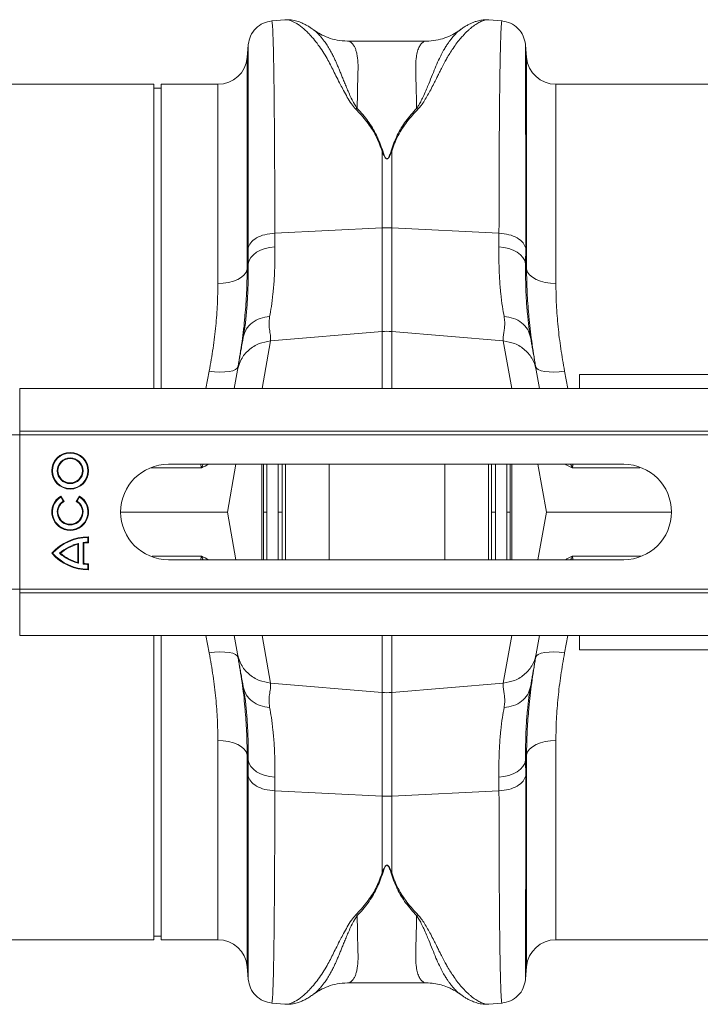
# Model space of a CAD drawing. Units: millimetres. Extents: x -4025 to -302, y 522 to 2987.
# Drawn here: x -2196 to -2011, y 2708 to 2976 of the extents above; entities that cross this region are included whole.
import ezdxf

# ---------------------------------------------------------------- set-up
doc = ezdxf.new("R2010")
doc.units = ezdxf.units.MM
doc.layers.add('ACO_DRAINAGE', color=7, linetype='Continuous')

# ---------------------------------------------------------------- blocks, each defined once
blk = doc.blocks.new('ACO - 32800 - PLAN')
at = {"layer": 'ACO_DRAINAGE', "linetype": 'Continuous', "lineweight": 0}
for p, q in [((80.99, 250.57), (77.39, 250.26)), ((136.43, 250.55), (136.48, 250.54)), ((140.1, 250.26), (136.48, 250.57)), ((119.48, 244.77), (98, 244.77)), ((71, 243.77), (70.7, 240.3)), ((146.79, 240.3), (146.48, 243.77)), ((70.7, 240.3), (70.7, 182.63)), ((146.79, 182.63), (146.79, 240.3)), ((45.24, 233), (-45.24, 233)), ((45.24, 150.1), (45.24, 233)), ((47.24, 232), (45.24, 232)), ((62.73, 233), (47.24, 233)), ((47.24, 150.1), (47.24, 233)), ((62.73, 178.73), (62.73, 233)), ((245.24, 233), (154.76, 233)), ((154.76, 233), (154.76, 178.73)), ((107.44, 214.82), (107.61, 214.85)), ((107.44, 214.82), (107.44, 193.9)), ((109.88, 214.85), (110.05, 214.82)), ((110.05, 193.9), (110.05, 214.82)), ((78.21, 192.45), (107.44, 193.9)), ((107.44, 193.9), (107.44, 165.67)), ((110.05, 165.67), (110.05, 193.9)), ((139.27, 192.45), (110.05, 193.9)), ((78.24, 188.71), (78.21, 192.45)), ((139.27, 192.45), (139.25, 188.71)), ((70.94, 188.33), (70.96, 184.14)), ((73.27, 187.24), (74.34, 187.8)), ((74.34, 187.8), (75.55, 188.24)), ((75.55, 188.24), (76.86, 188.55)), ((76.86, 188.55), (78.24, 188.71)), ((139.25, 188.71), (140.62, 188.55)), ((140.62, 188.55), (141.93, 188.24)), ((141.93, 188.24), (143.14, 187.8)), ((143.14, 187.8), (144.21, 187.24)), ((146.52, 184.14), (146.55, 188.33)), ((71.2, 185), (71.68, 185.81)), ((71.68, 185.81), (72.38, 186.57)), ((72.38, 186.57), (73.27, 187.24)), ((144.21, 187.24), (145.11, 186.57)), ((145.11, 186.57), (145.8, 185.81)), ((145.8, 185.81), (146.28, 185)), ((70.7, 182.63), (70.43, 181.85)), ((70.96, 184.14), (70.7, 182.63)), ((70.96, 184.14), (71.2, 185)), ((146.28, 185), (146.52, 184.14)), ((146.79, 182.63), (146.52, 184.14)), ((146.79, 182.63), (147.05, 181.85)), ((68.13, 179.85), (66.95, 179.37)), ((69.13, 180.44), (68.13, 179.85)), ((69.9, 181.11), (69.13, 180.44)), ((70.43, 181.85), (69.9, 181.11)), ((147.05, 181.85), (147.58, 181.11)), ((147.58, 181.11), (148.36, 180.44)), ((148.36, 180.44), (149.35, 179.85)), ((149.35, 179.85), (150.53, 179.37)), ((64.2, 178.8), (62.73, 178.73)), ((65.63, 179.02), (64.2, 178.8)), ((66.95, 179.37), (65.63, 179.02)), ((150.53, 179.37), (151.86, 179.02)), ((151.86, 179.02), (153.28, 178.8)), ((153.28, 178.8), (154.76, 178.73)), ((69.68, 164.41), (69.64, 164.11)), ((77.04, 163.09), (107.44, 165.67)), ((107.44, 165.67), (107.44, 150.1)), ((140.45, 163.09), (110.05, 165.67)), ((110.05, 150.1), (110.05, 165.67)), ((147.85, 164.11), (147.79, 164.47)), ((74.74, 150.1), (77.04, 163.09)), ((140.45, 163.09), (142.74, 150.1)), ((68.01, 155.69), (67.51, 155.3)), ((68.23, 156.15), (68.01, 155.69)), ((149.48, 155.69), (149.25, 156.15)), ((149.98, 155.3), (149.48, 155.69)), ((60.36, 154.9), (59.45, 150.1)), ((61.84, 154.71), (60.36, 154.9)), ((63.27, 154.63), (61.84, 154.71)), ((64.6, 154.65), (63.27, 154.63)), ((65.77, 154.77), (64.6, 154.65)), ((66.76, 154.99), (65.77, 154.77)), ((67.51, 155.3), (66.76, 154.99)), ((68.06, 155.16), (67.17, 150.1)), ((150.32, 150.1), (149.43, 155.16)), ((150.73, 154.99), (149.98, 155.3)), ((151.71, 154.77), (150.73, 154.99)), ((152.89, 154.65), (151.71, 154.77)), ((154.22, 154.63), (152.89, 154.65)), ((155.65, 154.71), (154.22, 154.63)), ((157.13, 154.9), (155.65, 154.71)), ((158.04, 150.1), (157.13, 154.9)), ((161.24, 154), (161.24, 150.1)), ((261.24, 154), (161.24, 154)), ((8.74, 150.1), (1013.32, 150.1)), ((8.74, 138.5), (8.74, 150.1)), ((-995.8, 137.5), (8.78, 137.5)), ((8.74, 138.5), (1013.32, 138.5)), ((8.78, 137.5), (8.74, 138.5)), ((8.78, 137.5), (1013.36, 137.5)), ((8.78, 95.5), (8.78, 137.5)), ((173.24, 129.5), (49.24, 129.5)), ((67.6, 129.5), (65.3, 116.5)), ((74.68, 103.5), (74.68, 129.5)), ((81.12, 129.5), (81.12, 103.5)), ((93, 103.5), (93, 129.5)), ((124.49, 129.5), (124.49, 103.5)), ((136.37, 103.5), (136.37, 129.5)), ((142.8, 129.5), (142.8, 103.5)), ((149.89, 129.5), (152.18, 116.5)), ((19.93, 120.59), (19.99, 120.83)), ((20.83, 119.39), (19.99, 120.83)), ((24.99, 120.83), (24.16, 119.39)), ((25.06, 120.59), (24.99, 120.83)), ((20.59, 119.45), (19.93, 120.59)), ((20.59, 119.45), (20.83, 119.39)), ((24.4, 119.45), (24.16, 119.39)), ((25.06, 120.59), (24.4, 119.45)), ((36.24, 116.5), (65.3, 116.5)), ((67.6, 103.5), (65.3, 116.5)), ((149.89, 103.5), (152.18, 116.5)), ((152.18, 116.5), (186.24, 116.5)), ((24.75, 107.95), (24.58, 107.73)), ((24.58, 102.77), (24.58, 107.73)), ((24.75, 102.55), (24.75, 107.95)), ((26.07, 102.31), (26.07, 108.19)), ((26.07, 108.19), (26.24, 108.03)), ((26.24, 102.47), (26.24, 108.03)), ((27.32, 109.59), (27.49, 109.76)), ((27.32, 108.27), (27.32, 109.59)), ((27.32, 108.27), (27.49, 108.1)), ((27.49, 108.1), (27.49, 109.76)), ((17.73, 105.25), (17.49, 105.25)), ((19.59, 105.25), (19.85, 105.25)), ((24.75, 102.55), (24.58, 102.77)), ((26.07, 102.31), (26.24, 102.47)), ((27.32, 102.23), (27.49, 102.4)), ((27.32, 100.91), (27.32, 102.23)), ((27.49, 100.74), (27.49, 102.4)), ((49.24, 103.5), (173.24, 103.5)), ((27.32, 100.91), (27.49, 100.74)), ((-995.8, 95.5), (8.78, 95.5)), ((8.78, 95.5), (8.74, 94.5)), ((8.74, 94.5), (1013.32, 94.5)), ((8.74, 94.5), (8.74, 82.9)), ((8.78, 95.5), (1013.36, 95.5)), ((8.74, 82.9), (1013.32, 82.9)), ((45.24, 0), (45.24, 82.9)), ((47.24, 0), (47.24, 82.9)), ((60.36, 78.1), (59.45, 82.9)), ((68.06, 77.84), (67.17, 82.9)), ((74.74, 82.9), (77.04, 69.91)), ((107.44, 67.33), (107.44, 82.9)), ((110.05, 82.9), (110.05, 67.33)), ((140.45, 69.91), (142.74, 82.9)), ((150.32, 82.9), (149.43, 77.84)), ((158.04, 82.9), (157.13, 78.1)), ((161.24, 79), (161.24, 82.9)), ((61.84, 78.29), (60.36, 78.1)), ((63.27, 78.37), (61.84, 78.29)), ((64.6, 78.35), (63.27, 78.37)), ((65.77, 78.23), (64.6, 78.35)), ((66.76, 78.01), (65.77, 78.23)), ((67.51, 77.7), (66.76, 78.01)), ((150.73, 78.01), (149.98, 77.7)), ((151.71, 78.23), (150.73, 78.01)), ((152.89, 78.35), (151.71, 78.23)), ((154.22, 78.37), (152.89, 78.35)), ((155.65, 78.29), (154.22, 78.37)), ((157.13, 78.1), (155.65, 78.29)), ((261.24, 79), (161.24, 79)), ((68.01, 77.31), (67.51, 77.7)), ((68.23, 76.85), (68.01, 77.31)), ((149.48, 77.31), (149.25, 76.85)), ((149.98, 77.7), (149.48, 77.31)), ((77.04, 69.91), (107.44, 67.33)), ((140.45, 69.91), (110.05, 67.33)), ((69.69, 68.53), (69.64, 68.89)), ((107.44, 39.1), (107.44, 67.33)), ((110.05, 67.33), (110.05, 39.1)), ((147.85, 68.89), (147.8, 68.59)), ((62.73, 0), (62.73, 54.27)), ((64.2, 54.2), (62.73, 54.27)), ((65.63, 53.98), (64.2, 54.2)), ((66.95, 53.63), (65.63, 53.98)), ((150.53, 53.63), (151.86, 53.98)), ((151.86, 53.98), (153.28, 54.2)), ((153.28, 54.2), (154.76, 54.27)), ((154.76, 54.27), (154.76, 0)), ((68.13, 53.15), (66.95, 53.63)), ((69.13, 52.56), (68.13, 53.15)), ((69.9, 51.89), (69.13, 52.56)), ((70.43, 51.15), (69.9, 51.89)), ((70.7, 50.37), (70.43, 51.15)), ((146.79, 50.37), (147.05, 51.15)), ((147.05, 51.15), (147.58, 51.89)), ((147.58, 51.89), (148.36, 52.56)), ((148.36, 52.56), (149.35, 53.15)), ((149.35, 53.15), (150.53, 53.63)), ((70.96, 48.86), (70.7, 50.37)), ((70.7, 50.37), (70.7, -7.3)), ((70.94, 44.67), (70.96, 48.86)), ((70.96, 48.86), (71.2, 48)), ((146.28, 48), (146.52, 48.86)), ((146.79, 50.37), (146.52, 48.86)), ((146.52, 48.86), (146.55, 44.67)), ((146.79, -7.3), (146.79, 50.37)), ((71.2, 48), (71.68, 47.19)), ((71.68, 47.19), (72.38, 46.43)), ((72.38, 46.43), (73.27, 45.76)), ((73.27, 45.76), (74.34, 45.2)), ((143.14, 45.2), (144.21, 45.76)), ((144.21, 45.76), (145.11, 46.43)), ((145.11, 46.43), (145.8, 47.19)), ((145.8, 47.19), (146.28, 48)), ((74.34, 45.2), (75.55, 44.76)), ((75.55, 44.76), (76.86, 44.45)), ((76.86, 44.45), (78.24, 44.29)), ((78.24, 44.29), (78.21, 40.55)), ((139.25, 44.29), (140.62, 44.45)), ((139.27, 40.55), (139.25, 44.29)), ((140.62, 44.45), (141.93, 44.76)), ((141.93, 44.76), (143.14, 45.2)), ((78.21, 40.55), (107.44, 39.1)), ((139.27, 40.55), (110.05, 39.1)), ((107.44, 18.18), (107.44, 39.1)), ((110.05, 39.1), (110.05, 18.18)), ((100.23, 6.71), (100.67, 6.55)), ((116.82, 6.55), (117.25, 6.71)), ((-45.24, 0), (45.24, 0)), ((45.24, 1), (47.24, 1)), ((47.24, 0), (62.73, 0)), ((154.76, 0), (245.24, 0)), ((70.7, -7.3), (71, -10.77)), ((146.48, -10.77), (146.79, -7.3)), ((98, -11.77), (119.48, -11.77)), ((77.39, -17.26), (80.99, -17.57)), ((136.43, -17.55), (136.48, -17.54)), ((136.48, -17.57), (140.1, -17.26))]:
    blk.add_line(p, q, dxfattribs=at)
for radius in [5, 4.82, 3.51, 3.33]:
    blk.add_circle((22.49, 127.75), radius, dxfattribs=at)
for centre, radius, start, end in [((62.73, 241), 8, 270, 355), ((154.76, 241), 8, 185, 270), ((108.74, 167.55), 26.39, 87.1604, 92.8396), ((108.74, 150.26), 15.46, 85.1483, 94.8517), ((49.24, 116.5), 13, 90, 270), ((173.24, 116.5), 13, 270, 90), ((22.49, 116.5), 5, 119.9966, 59.9966), ((22.49, 116.5), 4.82, 122.0915, 57.9017), ((22.49, 116.5), 3.51, 122.8764, 57.1168), ((22.49, 116.5), 3.33, 119.9966, 59.9966), ((27.49, 96.43), 13.33, 89.9966, 138.587), ((27.49, 96.43), 13.16, 90.7645, 137.9062), ((27.49, 96.43), 11.84, 103.3754, 131.8655), ((27.49, 96.43), 11.67, 104.4741, 130.89), ((27.49, 96.43), 11.84, 90.8497, 96.9139), ((27.49, 96.43), 11.67, 89.9966, 96.1472), ((27.49, 114.07), 13.33, 221.4062, 269.9966), ((27.49, 114.07), 13.16, 222.087, 269.2287), ((27.49, 114.07), 11.84, 228.1277, 256.6177), ((27.49, 114.07), 11.67, 229.1032, 255.5191), ((27.49, 114.07), 11.84, 263.0793, 269.1435), ((27.49, 114.07), 11.67, 263.8459, 269.9966), ((108.74, 82.74), 15.46, 265.1483, 274.8517), ((108.74, 65.45), 26.39, 267.1604, 272.8396), ((62.73, -8), 8, 5, 90), ((154.76, -8), 8, 90, 175)]:
    blk.add_arc(centre, radius, start, end, dxfattribs=at)
for points, knots in [([(77.4, 250.26), (76.61, 250.11), (75, 249.81), (72.94, 248.32), (71.46, 246.27), (71.16, 244.65), (71.01, 243.87)], [0, 0, 0, 0, 0.24223, 0.500004, 0.757776, 1, 1, 1, 1]), ([(78.21, 192.45), (78.21, 195.04), (78.21, 200.29), (78.19, 207.74), (78.16, 214.93), (78.11, 222.01), (78.05, 228.82), (78, 233.38), (77.96, 236.04), (77.94, 237.14), (77.92, 238.21), (77.9, 239.24), (77.88, 240.23), (77.86, 241.19), (77.84, 242.1), (77.81, 243.49), (77.75, 245.32), (77.68, 247.33), (77.59, 249), (77.49, 249.96), (77.43, 250.35), (77.39, 250.24), (77.39, 250.23)], [0, 0, 0, 0, 0.073851, 0.150033, 0.228543, 0.309382, 0.402679, 0.498894, 0.518143, 0.537505, 0.55698, 0.576567, 0.596266, 0.616078, 0.636003, 0.656041, 0.712866, 0.776879, 0.848077, 0.92646, 0.994343, 1, 1, 1, 1]), ([(88.71, 247.9), (88.52, 248.03), (88.08, 248.35), (87.36, 248.81), (86.53, 249.28), (85.47, 249.8), (84.18, 250.26), (82.67, 250.61), (81.55, 250.58), (80.98, 250.57)], [0, 0, 0, 0, 0.082963, 0.194491, 0.308781, 0.425416, 0.59924, 0.796292, 1, 1, 1, 1]), ([(80.99, 250.56), (81.03, 250.57), (81.26, 250.61), (81.76, 250.55), (82.46, 250.39), (83.09, 250.13), (83.61, 249.88), (84, 249.66), (84.42, 249.4), (84.86, 249.11), (85.32, 248.77), (85.9, 248.31), (86.65, 247.65), (87.63, 246.69), (88.79, 245.4), (90.03, 243.8), (91.29, 241.97), (92.39, 240.16), (93.36, 238.4), (94.2, 236.69), (95.11, 234.87), (96.02, 233.06), (96.97, 231.24), (97.92, 229.51), (98.93, 227.8), (99.82, 226.76), (100.22, 226.29)], [0, 0, 0, 0, 0.010457, 0.060553, 0.111998, 0.160373, 0.183454, 0.207232, 0.231706, 0.256879, 0.282752, 0.309326, 0.35277, 0.404141, 0.463456, 0.533349, 0.597349, 0.658419, 0.706422, 0.752024, 0.798326, 0.848434, 0.885652, 0.928044, 0.967361, 1, 1, 1, 1]), ([(117.25, 226.29), (117.54, 226.62), (118.2, 227.36), (119.02, 228.63), (119.87, 230.06), (120.72, 231.61), (121.5, 233.13), (122.19, 234.51), (122.8, 235.73), (123.32, 236.77), (123.89, 237.91), (124.46, 238.99), (125.15, 240.24), (125.9, 241.49), (126.82, 242.9), (127.83, 244.31), (128.8, 245.51), (129.65, 246.46), (130.36, 247.19), (131.04, 247.83), (131.91, 248.58), (132.93, 249.35), (134.09, 250.02), (135.16, 250.44), (135.95, 250.62), (136.33, 250.56), (136.43, 250.55)], [0, 0, 0, 0, 0.022663, 0.051774, 0.085401, 0.120256, 0.160141, 0.193888, 0.222649, 0.253728, 0.276849, 0.316199, 0.345905, 0.388768, 0.434873, 0.490583, 0.546268, 0.585046, 0.622459, 0.658509, 0.693198, 0.76441, 0.831122, 0.900766, 0.974141, 1, 1, 1, 1]), ([(136.43, 250.57), (136.13, 250.59), (135.41, 250.62), (134.27, 250.48), (133.18, 250.22), (132.22, 249.87), (131.37, 249.5), (130.53, 249.05), (129.65, 248.52), (129.07, 248.11), (128.77, 247.89)], [0, 0, 0, 0, 0.101222, 0.242807, 0.409733, 0.515925, 0.620884, 0.736164, 0.862523, 1, 1, 1, 1]), ([(140.09, 250.23), (140.09, 250.24), (140.06, 250.35), (140, 250), (139.92, 249.27), (139.85, 248.16), (139.8, 247.1), (139.77, 246.29), (139.75, 245.84), (139.74, 245.38), (139.72, 244.91), (139.71, 244.43), (139.69, 243.95), (139.68, 243.46), (139.64, 241.88), (139.57, 238.87), (139.49, 233.8), (139.43, 228.05), (139.37, 221.72), (139.33, 214.93), (139.3, 207.74), (139.28, 200.29), (139.28, 195.04), (139.27, 192.45)], [0, 0, 0, 0, 0.005655, 0.073538, 0.13275, 0.187955, 0.239155, 0.253477, 0.267452, 0.281078, 0.294357, 0.307287, 0.319869, 0.332104, 0.34399, 0.434135, 0.521954, 0.607448, 0.690615, 0.771455, 0.849966, 0.926148, 1, 1, 1, 1]), ([(146.48, 243.87), (146.33, 244.65), (146.03, 246.27), (144.54, 248.32), (142.49, 249.81), (140.87, 250.11), (140.09, 250.26)], [0, 0, 0, 0, 0.242224, 0.499996, 0.75777, 1, 1, 1, 1]), ([(100.66, 226.44), (100.39, 226.83), (99.76, 227.75), (99.04, 229.2), (98.36, 230.71), (97.76, 232.12), (97.21, 233.44), (96.72, 234.66), (96.26, 235.79), (95.81, 236.92), (95.37, 237.99), (94.93, 239.02), (94.45, 240.05), (93.9, 241.16), (93.21, 242.42), (92.48, 243.62), (91.79, 244.63), (91.18, 245.43), (90.54, 246.2), (89.84, 246.94), (89.18, 247.56), (88.82, 247.79), (88.69, 247.88)], [0, 0, 0, 0, 0.036604, 0.085657, 0.135067, 0.180249, 0.22405, 0.268736, 0.308206, 0.347038, 0.395899, 0.433861, 0.473936, 0.527993, 0.585478, 0.659358, 0.722353, 0.769094, 0.818844, 0.893124, 0.959954, 1, 1, 1, 1]), ([(97.99, 244.77), (97.07, 244.82), (95.32, 244.92), (92.82, 245.63), (90.77, 246.57), (89.46, 247.33), (88.85, 247.81), (88.75, 247.88)], [0, 0, 0, 0, 0.296059, 0.561245, 0.786454, 0.964901, 1, 1, 1, 1]), ([(128.94, 247.99), (128.76, 247.87), (128.33, 247.58), (127.58, 246.89), (126.97, 246.23), (126.59, 245.78), (126.48, 245.65), (126.37, 245.51), (126.23, 245.33), (126.05, 245.1), (125.76, 244.71), (125.34, 244.12), (124.79, 243.27), (124.26, 242.39), (123.8, 241.56), (123.41, 240.81), (122.84, 239.66), (122.1, 237.99), (121.18, 235.68), (120.31, 233.52), (119.52, 231.62), (118.85, 230.08), (118.16, 228.65), (117.53, 227.45), (117.03, 226.76), (116.82, 226.45)], [0, 0, 0, 0, 0.053504, 0.124611, 0.203968, 0.216823, 0.223429, 0.233041, 0.245672, 0.26133, 0.280026, 0.320974, 0.371644, 0.423335, 0.459135, 0.494184, 0.528474, 0.613335, 0.701988, 0.789198, 0.838115, 0.890822, 0.93534, 0.971703, 1, 1, 1, 1]), ([(128.91, 248.02), (128.77, 247.91), (128.07, 247.34), (126.6, 246.5), (124.46, 245.55), (122.02, 244.9), (120.34, 244.81), (119.48, 244.77)], [0, 0, 0, 0, 0.0511329, 0.2513554, 0.4799278, 0.7316058, 1, 1, 1, 1]), ([(100.67, 226.44), (100.68, 227.25), (100.7, 228.87), (100.74, 231.11), (100.79, 233.41), (100.83, 235.21), (100.87, 236.48), (100.88, 237.04), (100.9, 237.55), (100.89, 238.09), (100.87, 238.76), (100.83, 239.39), (100.75, 240.23), (100.59, 241.22), (100.33, 242.27), (99.99, 243.15), (99.67, 243.7), (99.4, 244.04), (99.21, 244.24), (99, 244.42), (98.78, 244.57), (98.53, 244.68), (98.28, 244.75), (98.1, 244.78), (98, 244.77), (98, 244.77)], [0, 0, 0, 0, 0.069299, 0.13869, 0.208172, 0.299282, 0.336256, 0.35952, 0.370151, 0.400654, 0.431463, 0.462582, 0.494013, 0.561126, 0.631062, 0.70384, 0.772636, 0.801062, 0.83078, 0.861791, 0.894096, 0.927694, 0.962587, 0.998774, 1, 1, 1, 1]), ([(119.48, 244.77), (119.48, 244.77), (119.19, 244.8), (118.69, 244.61), (118, 244.02), (117.43, 243.05), (116.98, 241.73), (116.63, 239.81), (116.56, 236.77), (116.74, 232.35), (116.79, 228.32), (116.82, 226.45)], [0, 0, 0, 0, 0.000174, 0.110769, 0.209337, 0.307755, 0.409939, 0.505368, 0.646133, 0.836084, 1, 1, 1, 1]), ([(71.01, 243.77), (71.01, 243.77), (71, 243.78), (71, 242.82), (70.99, 241.42), (70.98, 240.21), (70.98, 239.55), (70.98, 238.84), (70.98, 238.1), (70.98, 237.32), (70.97, 235.59), (70.97, 232.6), (70.96, 227.82), (70.95, 222.4), (70.95, 216.43), (70.94, 209.97), (70.94, 203.1), (70.94, 195.92), (70.94, 190.84), (70.94, 188.33)], [0, 0, 0, 0, 0.0415412, 0.1316701, 0.217786, 0.2396841, 0.2613079, 0.2826575, 0.3037332, 0.3245352, 0.3450637, 0.4331976, 0.5195211, 0.6040448, 0.6867787, 0.7677324, 0.8469149, 0.9243347, 1, 1, 1, 1]), ([(146.55, 188.33), (146.55, 190.84), (146.55, 195.92), (146.54, 203.1), (146.54, 209.97), (146.54, 216.69), (146.53, 223.13), (146.53, 227.57), (146.52, 230.31), (146.52, 231.67), (146.52, 232.97), (146.52, 234.21), (146.51, 235.39), (146.51, 237.14), (146.51, 239.26), (146.5, 241.42), (146.49, 242.95), (146.48, 243.78), (146.48, 243.77), (146.48, 243.77)], [0, 0, 0, 0, 0.075664, 0.153082, 0.232263, 0.313216, 0.40599, 0.501011, 0.526279, 0.551702, 0.577281, 0.603015, 0.628907, 0.654954, 0.726047, 0.800323, 0.87779, 0.958458, 1, 1, 1, 1]), ([(100.23, 226.29), (100.31, 226.32), (100.45, 226.38), (100.6, 226.42), (100.67, 226.45)], [0, 0, 0, 0, 0.50002, 1, 1, 1, 1]), ([(100.23, 226.29), (101.28, 225.16), (103.34, 222.93), (105.84, 219.11), (106.9, 216.25), (107.44, 214.82)], [0, 0, 0, 0, 0.339581, 0.670009, 1, 1, 1, 1]), ([(107.61, 214.85), (107.09, 216.31), (106.04, 219.22), (103.7, 223.09), (101.68, 225.33), (100.67, 226.45)], [0, 0, 0, 0, 0.333554, 0.667493, 1, 1, 1, 1]), ([(116.82, 226.45), (115.81, 225.33), (113.79, 223.09), (111.45, 219.22), (110.4, 216.31), (109.88, 214.85)], [0, 0, 0, 0, 0.332503, 0.666442, 1, 1, 1, 1]), ([(110.05, 214.82), (110.58, 216.25), (111.65, 219.11), (114.14, 222.93), (116.21, 225.16), (117.25, 226.29)], [0, 0, 0, 0, 0.329987, 0.660414, 1, 1, 1, 1]), ([(116.82, 226.45), (116.89, 226.43), (117.03, 226.38), (117.18, 226.32), (117.25, 226.29)], [0, 0, 0, 0, 0.500005, 1, 1, 1, 1]), ([(107.44, 214.82), (107.58, 214.45), (107.81, 213.82), (108.16, 213.11), (108.46, 212.79), (108.61, 212.71), (108.71, 212.68), (108.79, 212.68), (108.88, 212.71), (109.08, 212.82), (109.34, 213.16), (109.69, 213.85), (109.91, 214.44), (110.05, 214.82)], [0, 0, 0, 0, 0.246338, 0.413772, 0.463734, 0.481682, 0.496447, 0.505871, 0.515896, 0.540109, 0.614009, 0.749895, 1, 1, 1, 1]), ([(109.88, 214.85), (109.75, 214.47), (109.57, 213.87), (109.26, 213.18), (109.03, 212.84), (108.86, 212.73), (108.78, 212.7), (108.73, 212.7), (108.68, 212.71), (108.62, 212.73), (108.5, 212.81), (108.24, 213.14), (107.93, 213.85), (107.73, 214.48), (107.61, 214.85)], [0, 0, 0, 0, 0.253585, 0.393912, 0.46406, 0.486086, 0.494894, 0.503063, 0.509416, 0.516385, 0.533173, 0.581935, 0.750224, 1, 1, 1, 1]), ([(76.82, 169.72), (76.98, 170.62), (77.32, 172.5), (77.74, 175.85), (78.06, 179.71), (78.25, 183.97), (78.24, 187.12), (78.24, 188.71)], [0, 0, 0, 0, 0.181054, 0.382195, 0.584702, 0.791581, 1, 1, 1, 1]), ([(139.25, 188.71), (139.25, 187.18), (139.24, 184.12), (139.42, 179.89), (139.73, 175.96), (140.16, 172.54), (140.5, 170.62), (140.67, 169.72)], [0, 0, 0, 0, 0.201088, 0.403595, 0.610521, 0.818946, 1, 1, 1, 1]), ([(70.96, 184.14), (70.97, 182.52), (70.98, 179.26), (70.81, 174.78), (70.52, 170.64), (70.13, 167.15), (69.82, 165.25), (69.68, 164.41)], [0, 0, 0, 0, 0.204676, 0.410874, 0.621793, 0.834306, 1, 1, 1, 1]), ([(70.1, 170.04), (70.27, 172.1), (70.62, 176.39), (70.67, 180.49), (70.7, 182.63)], [0, 0, 0, 0, 0.4801729, 1, 1, 1, 1]), ([(147.79, 164.47), (147.66, 165.29), (147.36, 167.13), (146.98, 170.52), (146.68, 174.59), (146.51, 179.1), (146.52, 182.46), (146.52, 184.14)], [0, 0, 0, 0, 0.162633, 0.368139, 0.575093, 0.786717, 1, 1, 1, 1]), ([(146.79, 182.63), (146.81, 180.54), (146.86, 176.51), (147.2, 172.31), (147.37, 170.28)], [0, 0, 0, 0, 0.517099, 1, 1, 1, 1]), ([(62.73, 178.73), (62.7, 176.85), (62.64, 173.1), (62.18, 167.21), (61.46, 161.14), (60.72, 156.98), (60.36, 154.9)], [0, 0, 0, 0, 0.246752, 0.494785, 0.746741, 1, 1, 1, 1]), ([(157.13, 154.9), (156.77, 156.93), (156.05, 161), (155.32, 167.02), (154.85, 172.97), (154.79, 176.8), (154.76, 178.73)], [0, 0, 0, 0, 0.246826, 0.49486, 0.74675, 1, 1, 1, 1]), ([(68.23, 156.15), (68.6, 158.4), (69.34, 162.93), (69.92, 167.56), (70.09, 169.89), (70.1, 170.04)], [0, 0, 0, 0, 0.4813251, 0.9647901, 1, 1, 1, 1]), ([(77.04, 163.09), (77.06, 163.48), (77.11, 164.28), (76.82, 165.81), (76.57, 167.58), (76.74, 169.01), (76.82, 169.72)], [0, 0, 0, 0, 0.2486848, 0.4988577, 0.7496635, 1, 1, 1, 1]), ([(140.67, 169.72), (140.73, 169.26), (140.87, 168.33), (140.82, 167.04), (140.66, 165.79), (140.48, 164.72), (140.37, 163.81), (140.42, 163.33), (140.45, 163.09)], [0, 0, 0, 0, 0.1613124, 0.3200209, 0.5011677, 0.6965134, 0.841275, 1, 1, 1, 1]), ([(147.37, 170.28), (147.38, 170.12), (147.54, 167.77), (148.13, 163.06), (148.88, 158.46), (149.25, 156.15)], [0, 0, 0, 0, 0.033501, 0.515625, 1, 1, 1, 1]), ([(69.64, 164.11), (69.57, 163.73), (69.4, 162.75), (69.13, 161.22), (68.85, 159.66), (68.61, 158.29), (68.39, 157.05), (68.2, 155.95), (68.11, 155.42), (68.06, 155.16)], [0, 0, 0, 0, 0.112536, 0.291159, 0.438969, 0.574064, 0.715662, 0.860193, 1, 1, 1, 1]), ([(149.43, 155.16), (149.36, 155.51), (149.24, 156.23), (148.97, 157.77), (148.7, 159.27), (148.45, 160.7), (148.22, 161.97), (148.02, 163.15), (147.9, 163.84), (147.85, 164.11)], [0, 0, 0, 0, 0.184647, 0.369269, 0.550928, 0.658553, 0.794485, 0.920212, 1, 1, 1, 1]), ([(68.06, 155.16), (68.34, 156.16), (68.91, 158.21), (71.02, 160.74), (73.82, 162.55), (75.98, 162.91), (77.04, 163.09)], [0, 0, 0, 0, 0.243129, 0.5, 0.756871, 1, 1, 1, 1]), ([(140.45, 163.09), (141.5, 162.91), (143.67, 162.55), (146.46, 160.74), (148.58, 158.21), (149.15, 156.16), (149.43, 155.16)], [0, 0, 0, 0, 0.243129, 0.5, 0.756871, 1, 1, 1, 1]), ([(58.23, 128.56), (58.23, 128.56), (58.23, 128.56), (58.23, 128.57), (58.23, 128.58), (58.23, 128.62), (58.2, 128.74), (58.13, 129.04), (58.11, 129.32), (58.09, 129.5)], [0, 0, 0, 0, 0.007208, 0.012802, 0.019843, 0.036522, 0.1094, 0.398331, 1, 1, 1, 1]), ([(58.72, 129.5), (58.61, 129.31), (58.47, 129.07), (58.36, 128.78), (58.31, 128.67), (58.28, 128.6), (58.25, 128.56), (58.24, 128.54), (58.23, 128.54)], [0, 0, 0, 0, 0.591687, 0.75066, 0.853199, 0.923439, 0.978583, 1, 1, 1, 1]), ([(60.13, 129.5), (60.13, 129.5), (59.56, 129.17), (58.91, 128.86), (58.26, 128.54)], [0, 0, 0, 0, 0.011991, 1, 1, 1, 1]), ([(75.14, 116.5), (75.14, 118.9), (75.14, 123.25), (75.14, 127.57), (75.14, 129.5)], [0, 0, 0, 0, 0.553282, 1, 1, 1, 1]), ([(76.07, 129.5), (76.07, 128.4), (76.06, 124.09), (76.06, 119.74), (76.05, 116.5)], [0, 0, 0, 0, 0.255139, 1, 1, 1, 1]), ([(79.15, 116.5), (79.15, 120.13), (79.15, 124.49), (79.15, 128.79), (79.15, 129.5)], [0, 0, 0, 0, 0.835249, 1, 1, 1, 1]), ([(80.23, 129.5), (80.23, 128.77), (80.23, 124.46), (80.23, 120.11), (80.23, 116.5)], [0, 0, 0, 0, 0.170292, 1, 1, 1, 1]), ([(137.25, 116.5), (137.25, 120.11), (137.25, 124.46), (137.25, 128.77), (137.25, 129.5)], [0, 0, 0, 0, 0.829449, 1, 1, 1, 1]), ([(138.33, 129.5), (138.33, 128.79), (138.33, 124.48), (138.33, 120.13), (138.33, 116.5)], [0, 0, 0, 0, 0.165017, 1, 1, 1, 1]), ([(141.43, 116.5), (141.43, 119.74), (141.43, 124.09), (141.42, 128.4), (141.42, 129.5)], [0, 0, 0, 0, 0.744856, 1, 1, 1, 1]), ([(142.34, 129.5), (142.34, 127.59), (142.34, 123.27), (142.34, 118.92), (142.34, 116.5)], [0, 0, 0, 0, 0.442121, 1, 1, 1, 1]), ([(159.22, 128.54), (158.72, 128.79), (158.07, 129.11), (157.49, 129.43), (157.37, 129.5)], [0, 0, 0, 0, 0.776693, 1, 1, 1, 1]), ([(159.26, 128.54), (159.25, 128.54), (159.24, 128.56), (159.21, 128.6), (159.18, 128.67), (159.13, 128.78), (159.02, 129.07), (158.87, 129.31), (158.76, 129.5)], [0, 0, 0, 0, 0.02387, 0.077266, 0.148954, 0.251234, 0.409806, 1, 1, 1, 1]), ([(159.41, 129.5), (159.4, 129.38), (159.38, 129.2), (159.33, 128.97), (159.3, 128.84), (159.28, 128.76), (159.27, 128.7), (159.26, 128.66), (159.26, 128.63), (159.25, 128.61), (159.25, 128.59), (159.25, 128.58), (159.25, 128.57), (159.26, 128.56), (159.26, 128.56), (159.26, 128.56), (159.26, 128.56)], [0, 0, 0, 0, 0.392514, 0.589371, 0.721176, 0.809394, 0.868478, 0.90814, 0.93491, 0.953187, 0.96832, 0.980851, 0.986943, 0.993089, 0.998508, 1, 1, 1, 1]), ([(58.26, 128.54), (56.87, 128.54), (54.07, 128.54), (49.42, 128.54), (46.03, 128.54), (44.56, 128.54)], [0, 0, 0, 0, 0.362021, 0.724042, 1, 1, 1, 1]), ([(177.66, 128.54), (176.51, 128.54), (173.27, 128.54), (168.52, 128.54), (163.4, 128.54), (160.61, 128.54), (159.22, 128.54)], [0, 0, 0, 0, 0.153369, 0.43558, 0.71779, 1, 1, 1, 1]), ([(76.05, 116.5), (75.94, 116.5), (75.72, 116.5), (75.44, 116.5), (75.23, 116.5), (75.16, 116.5), (75.14, 116.5), (75.14, 116.5)], [0, 0, 0, 0, 0.241524, 0.483048, 0.724602, 0.966212, 1, 1, 1, 1]), ([(75.14, 116.5), (75.14, 114.1), (75.14, 109.75), (75.14, 105.43), (75.14, 103.5)], [0, 0, 0, 0, 0.5532819, 1, 1, 1, 1]), ([(76.07, 103.5), (76.07, 104.6), (76.06, 108.91), (76.06, 113.26), (76.05, 116.5)], [0, 0, 0, 0, 0.255139, 1, 1, 1, 1]), ([(80.23, 116.5), (80.21, 116.5), (80.15, 116.5), (79.94, 116.5), (79.66, 116.5), (79.38, 116.5), (79.21, 116.5), (79.15, 116.5)], [0, 0, 0, 0, 0.222369, 0.444737, 0.667108, 0.88948, 1, 1, 1, 1]), ([(79.15, 116.5), (79.15, 112.87), (79.15, 108.51), (79.15, 104.21), (79.15, 103.5)], [0, 0, 0, 0, 0.8352488, 1, 1, 1, 1]), ([(80.23, 103.5), (80.23, 104.23), (80.23, 108.54), (80.23, 112.89), (80.23, 116.5)], [0, 0, 0, 0, 0.170292, 1, 1, 1, 1]), ([(138.33, 116.5), (138.22, 116.5), (137.99, 116.5), (137.68, 116.5), (137.43, 116.5), (137.3, 116.5), (137.26, 116.5), (137.25, 116.5)], [0, 0, 0, 0, 0.222375, 0.444749, 0.667123, 0.889494, 1, 1, 1, 1]), ([(137.25, 116.5), (137.25, 112.89), (137.25, 108.54), (137.25, 104.23), (137.25, 103.5)], [0, 0, 0, 0, 0.829449, 1, 1, 1, 1]), ([(138.33, 103.5), (138.33, 104.21), (138.33, 108.52), (138.33, 112.87), (138.33, 116.5)], [0, 0, 0, 0, 0.165017, 1, 1, 1, 1]), ([(141.43, 116.5), (141.43, 113.26), (141.43, 108.91), (141.42, 104.6), (141.42, 103.5)], [0, 0, 0, 0, 0.744856, 1, 1, 1, 1]), ([(142.34, 116.5), (142.32, 116.5), (142.28, 116.5), (142.08, 116.5), (141.81, 116.5), (141.57, 116.5), (141.45, 116.5), (141.43, 116.5)], [0, 0, 0, 0, 0.241651, 0.483304, 0.724925, 0.966491, 1, 1, 1, 1]), ([(142.34, 103.5), (142.34, 105.41), (142.34, 109.73), (142.34, 114.08), (142.34, 116.5)], [0, 0, 0, 0, 0.442121, 1, 1, 1, 1]), ([(58.26, 104.46), (56.87, 104.46), (54.07, 104.46), (49.51, 104.46), (46.21, 104.46), (44.83, 104.46)], [0, 0, 0, 0, 0.368387, 0.736774, 1, 1, 1, 1]), ([(58.23, 104.44), (58.23, 104.44), (58.23, 104.44), (58.23, 104.43), (58.23, 104.42), (58.23, 104.38), (58.2, 104.26), (58.13, 103.96), (58.11, 103.68), (58.09, 103.5)], [0, 0, 0, 0, 0.007208, 0.012802, 0.019843, 0.036522, 0.1094, 0.398331, 1, 1, 1, 1]), ([(58.72, 103.5), (58.61, 103.69), (58.47, 103.93), (58.36, 104.22), (58.31, 104.33), (58.28, 104.4), (58.25, 104.44), (58.24, 104.46), (58.23, 104.46)], [0, 0, 0, 0, 0.591687, 0.75066, 0.853199, 0.923439, 0.978583, 1, 1, 1, 1]), ([(60.13, 103.5), (60.13, 103.5), (59.56, 103.83), (58.91, 104.14), (58.26, 104.46)], [0, 0, 0, 0, 0.0119912, 1, 1, 1, 1]), ([(159.22, 104.46), (158.72, 104.21), (158.07, 103.89), (157.49, 103.57), (157.37, 103.5)], [0, 0, 0, 0, 0.776693, 1, 1, 1, 1]), ([(159.26, 104.46), (159.25, 104.46), (159.24, 104.44), (159.21, 104.4), (159.18, 104.33), (159.13, 104.22), (159.02, 103.93), (158.87, 103.69), (158.76, 103.5)], [0, 0, 0, 0, 0.02387, 0.077266, 0.148954, 0.251234, 0.409806, 1, 1, 1, 1]), ([(177.93, 104.46), (176.69, 104.46), (173.36, 104.46), (168.52, 104.46), (163.4, 104.46), (160.61, 104.46), (159.22, 104.46)], [0, 0, 0, 0, 0.163653, 0.442435, 0.721218, 1, 1, 1, 1]), ([(159.41, 103.5), (159.4, 103.62), (159.38, 103.8), (159.33, 104.03), (159.3, 104.16), (159.28, 104.24), (159.27, 104.3), (159.26, 104.34), (159.26, 104.37), (159.25, 104.39), (159.25, 104.41), (159.25, 104.42), (159.25, 104.43), (159.26, 104.44), (159.26, 104.44), (159.26, 104.44), (159.26, 104.44)], [0, 0, 0, 0, 0.392514, 0.589371, 0.721176, 0.809394, 0.868478, 0.90814, 0.93491, 0.953187, 0.96832, 0.980851, 0.986943, 0.993089, 0.998508, 1, 1, 1, 1]), ([(62.73, 54.27), (62.7, 56.15), (62.64, 59.9), (62.18, 65.79), (61.46, 71.86), (60.72, 76.02), (60.36, 78.1)], [0, 0, 0, 0, 0.246752, 0.494785, 0.746741, 1, 1, 1, 1]), ([(68.06, 77.84), (68.34, 76.84), (68.91, 74.79), (71.02, 72.26), (73.82, 70.45), (75.98, 70.09), (77.04, 69.91)], [0, 0, 0, 0, 0.243129, 0.5, 0.756871, 1, 1, 1, 1]), ([(69.64, 68.89), (69.57, 69.27), (69.4, 70.25), (69.13, 71.78), (68.85, 73.34), (68.61, 74.71), (68.39, 75.95), (68.2, 77.05), (68.11, 77.58), (68.06, 77.84)], [0, 0, 0, 0, 0.112536, 0.291159, 0.438969, 0.574064, 0.715662, 0.860193, 1, 1, 1, 1]), ([(140.45, 69.91), (141.5, 70.09), (143.67, 70.45), (146.46, 72.26), (148.58, 74.79), (149.15, 76.84), (149.43, 77.84)], [0, 0, 0, 0, 0.243129, 0.5, 0.756871, 1, 1, 1, 1]), ([(149.43, 77.84), (149.36, 77.49), (149.24, 76.77), (148.97, 75.23), (148.7, 73.73), (148.45, 72.3), (148.22, 71.03), (148.02, 69.85), (147.9, 69.16), (147.85, 68.89)], [0, 0, 0, 0, 0.184647, 0.369269, 0.550928, 0.658553, 0.794485, 0.920212, 1, 1, 1, 1]), ([(157.13, 78.1), (156.77, 76.07), (156.05, 72), (155.32, 65.98), (154.85, 60.03), (154.79, 56.2), (154.76, 54.27)], [0, 0, 0, 0, 0.246826, 0.49486, 0.74675, 1, 1, 1, 1]), ([(68.23, 76.85), (68.6, 74.6), (69.34, 70.07), (69.93, 65.4), (70.09, 63.03), (70.11, 62.83)], [0, 0, 0, 0, 0.476907, 0.955935, 1, 1, 1, 1]), ([(147.33, 62.26), (147.36, 62.57), (147.53, 65.07), (148.13, 69.93), (148.88, 74.54), (149.25, 76.85)], [0, 0, 0, 0, 0.064852, 0.531337, 1, 1, 1, 1]), ([(77.04, 69.91), (77.06, 69.52), (77.11, 68.72), (76.82, 67.19), (76.57, 65.42), (76.74, 63.99), (76.82, 63.28)], [0, 0, 0, 0, 0.248685, 0.498858, 0.749663, 1, 1, 1, 1]), ([(140.67, 63.28), (140.73, 63.74), (140.87, 64.67), (140.82, 65.96), (140.66, 67.21), (140.48, 68.28), (140.37, 69.19), (140.42, 69.67), (140.45, 69.91)], [0, 0, 0, 0, 0.161312, 0.320021, 0.501168, 0.696513, 0.841275, 1, 1, 1, 1]), ([(70.96, 48.86), (70.97, 50.48), (70.98, 53.74), (70.81, 58.22), (70.52, 62.36), (70.13, 65.83), (69.83, 67.71), (69.69, 68.53)], [0, 0, 0, 0, 0.205428, 0.412381, 0.624074, 0.837367, 1, 1, 1, 1]), ([(147.8, 68.59), (147.67, 67.75), (147.36, 65.89), (146.98, 62.48), (146.68, 58.41), (146.51, 53.9), (146.52, 50.54), (146.52, 48.86)], [0, 0, 0, 0, 0.165694, 0.370449, 0.576646, 0.787497, 1, 1, 1, 1]), ([(70.11, 62.83), (70.27, 60.81), (70.62, 56.57), (70.67, 52.51), (70.7, 50.37)], [0, 0, 0, 0, 0.475041, 1, 1, 1, 1]), ([(76.82, 63.28), (76.98, 62.38), (77.32, 60.5), (77.74, 57.15), (78.06, 53.29), (78.25, 49.03), (78.24, 45.88), (78.24, 44.29)], [0, 0, 0, 0, 0.181054, 0.382195, 0.584702, 0.791581, 1, 1, 1, 1]), ([(139.25, 44.29), (139.25, 45.82), (139.24, 48.88), (139.42, 53.11), (139.73, 57.04), (140.16, 60.46), (140.5, 62.38), (140.67, 63.28)], [0, 0, 0, 0, 0.201088, 0.403595, 0.610521, 0.818946, 1, 1, 1, 1]), ([(146.79, 50.37), (146.81, 52.46), (146.86, 56.34), (147.18, 60.39), (147.33, 62.26)], [0, 0, 0, 0, 0.536765, 1, 1, 1, 1]), ([(71.01, -10.77), (71.01, -10.77), (71, -10.78), (71, -9.82), (70.99, -8.42), (70.98, -7.21), (70.98, -6.55), (70.98, -5.84), (70.98, -5.1), (70.98, -4.32), (70.97, -2.59), (70.97, 0.4), (70.96, 5.18), (70.95, 10.6), (70.95, 16.57), (70.94, 23.03), (70.94, 29.9), (70.94, 37.08), (70.94, 42.16), (70.94, 44.67)], [0, 0, 0, 0, 0.041541, 0.13167, 0.217786, 0.239684, 0.261308, 0.282657, 0.303733, 0.324535, 0.345064, 0.433198, 0.519521, 0.604045, 0.686779, 0.767732, 0.846915, 0.924335, 1, 1, 1, 1]), ([(146.55, 44.67), (146.55, 42.16), (146.55, 37.08), (146.54, 29.9), (146.54, 23.03), (146.54, 16.31), (146.53, 9.87), (146.53, 5.43), (146.52, 2.69), (146.52, 1.33), (146.52, 0.03), (146.52, -1.21), (146.51, -2.39), (146.51, -4.14), (146.51, -6.26), (146.5, -8.42), (146.49, -9.95), (146.48, -10.78), (146.48, -10.77), (146.48, -10.77)], [0, 0, 0, 0, 0.075664, 0.153082, 0.232263, 0.313216, 0.40599, 0.501011, 0.526279, 0.551702, 0.577281, 0.603015, 0.628907, 0.654954, 0.726047, 0.800323, 0.87779, 0.958458, 1, 1, 1, 1]), ([(78.21, 40.55), (78.21, 37.96), (78.21, 32.71), (78.19, 25.26), (78.16, 18.07), (78.11, 10.99), (78.05, 4.18), (78, -0.38), (77.96, -3.04), (77.94, -4.14), (77.92, -5.21), (77.9, -6.24), (77.88, -7.23), (77.86, -8.19), (77.84, -9.1), (77.81, -10.49), (77.75, -12.32), (77.68, -14.33), (77.59, -16), (77.49, -16.96), (77.43, -17.35), (77.39, -17.24), (77.39, -17.23)], [0, 0, 0, 0, 0.073851, 0.150033, 0.228543, 0.309382, 0.402679, 0.498894, 0.518143, 0.537505, 0.55698, 0.576567, 0.596266, 0.616078, 0.636003, 0.656041, 0.712866, 0.776879, 0.848077, 0.92646, 0.994343, 1, 1, 1, 1]), ([(140.09, -17.23), (140.09, -17.24), (140.06, -17.35), (140, -17), (139.92, -16.27), (139.85, -15.16), (139.8, -14.1), (139.77, -13.29), (139.75, -12.84), (139.74, -12.38), (139.72, -11.91), (139.71, -11.43), (139.69, -10.95), (139.68, -10.46), (139.64, -8.88), (139.57, -5.87), (139.49, -0.8), (139.43, 4.95), (139.37, 11.28), (139.33, 18.07), (139.3, 25.26), (139.28, 32.71), (139.28, 37.96), (139.27, 40.55)], [0, 0, 0, 0, 0.005655, 0.073538, 0.13275, 0.187955, 0.239155, 0.253477, 0.267452, 0.281078, 0.294357, 0.307287, 0.319869, 0.332104, 0.34399, 0.434135, 0.521954, 0.607448, 0.690615, 0.771455, 0.849966, 0.926148, 1, 1, 1, 1]), ([(107.44, 18.18), (107.58, 18.55), (107.81, 19.18), (108.16, 19.89), (108.46, 20.21), (108.61, 20.29), (108.71, 20.32), (108.79, 20.32), (108.88, 20.29), (109.08, 20.18), (109.34, 19.84), (109.69, 19.15), (109.91, 18.56), (110.05, 18.18)], [0, 0, 0, 0, 0.246338, 0.413772, 0.463734, 0.481682, 0.496447, 0.505871, 0.515896, 0.540109, 0.614009, 0.749895, 1, 1, 1, 1]), ([(109.88, 18.15), (109.75, 18.53), (109.57, 19.13), (109.26, 19.82), (109.03, 20.16), (108.86, 20.27), (108.78, 20.3), (108.73, 20.3), (108.68, 20.29), (108.62, 20.27), (108.5, 20.19), (108.24, 19.86), (107.93, 19.15), (107.73, 18.52), (107.61, 18.15)], [0, 0, 0, 0, 0.253585, 0.393912, 0.46406, 0.486086, 0.494894, 0.503063, 0.509416, 0.516385, 0.533173, 0.581935, 0.750224, 1, 1, 1, 1]), ([(100.23, 6.71), (101.28, 7.84), (103.34, 10.07), (105.84, 13.89), (106.9, 16.75), (107.44, 18.18)], [0, 0, 0, 0, 0.339581, 0.670009, 1, 1, 1, 1]), ([(107.61, 18.15), (107.09, 16.69), (106.04, 13.78), (103.7, 9.91), (101.68, 7.67), (100.67, 6.55)], [0, 0, 0, 0, 0.333554, 0.667493, 1, 1, 1, 1]), ([(116.82, 6.55), (115.81, 7.67), (113.79, 9.91), (111.45, 13.78), (110.4, 16.69), (109.88, 18.15)], [0, 0, 0, 0, 0.332503, 0.666442, 1, 1, 1, 1]), ([(110.05, 18.18), (110.58, 16.75), (111.65, 13.89), (114.14, 10.07), (116.21, 7.84), (117.25, 6.71)], [0, 0, 0, 0, 0.329987, 0.660414, 1, 1, 1, 1]), ([(80.99, -17.56), (81.03, -17.57), (81.26, -17.61), (81.76, -17.55), (82.46, -17.39), (83.09, -17.13), (83.61, -16.88), (84, -16.66), (84.42, -16.4), (84.86, -16.11), (85.32, -15.77), (85.9, -15.31), (86.65, -14.65), (87.63, -13.69), (88.79, -12.4), (90.03, -10.8), (91.29, -8.97), (92.39, -7.16), (93.36, -5.4), (94.2, -3.69), (95.11, -1.87), (96.02, -0.06), (96.97, 1.76), (97.92, 3.49), (98.93, 5.2), (99.82, 6.24), (100.22, 6.71)], [0, 0, 0, 0, 0.010457, 0.060553, 0.111998, 0.160373, 0.183454, 0.207232, 0.231706, 0.256879, 0.282752, 0.309326, 0.35277, 0.404141, 0.463456, 0.533349, 0.597349, 0.658419, 0.706422, 0.752024, 0.798326, 0.848434, 0.885652, 0.928044, 0.967361, 1, 1, 1, 1]), ([(100.66, 6.56), (100.39, 6.17), (99.76, 5.25), (99.04, 3.8), (98.36, 2.29), (97.76, 0.88), (97.21, -0.44), (96.72, -1.66), (96.26, -2.79), (95.81, -3.92), (95.37, -4.99), (94.93, -6.02), (94.45, -7.05), (93.9, -8.16), (93.21, -9.42), (92.48, -10.62), (91.79, -11.63), (91.18, -12.43), (90.54, -13.2), (89.84, -13.94), (89.18, -14.56), (88.82, -14.79), (88.69, -14.88)], [0, 0, 0, 0, 0.0365922, 0.0856302, 0.1350243, 0.1801921, 0.2239793, 0.2686504, 0.3081084, 0.3469276, 0.3957732, 0.4337231, 0.4737855, 0.5278257, 0.5852921, 0.6591484, 0.7221242, 0.7688502, 0.8185837, 0.8928405, 0.9596495, 1, 1, 1, 1]), ([(100.67, 6.56), (100.68, 5.75), (100.7, 4.13), (100.74, 1.89), (100.79, -0.41), (100.83, -2.21), (100.87, -3.48), (100.88, -4.04), (100.9, -4.55), (100.89, -5.09), (100.87, -5.76), (100.83, -6.39), (100.75, -7.23), (100.59, -8.22), (100.33, -9.27), (99.99, -10.15), (99.67, -10.7), (99.4, -11.04), (99.21, -11.24), (99, -11.42), (98.78, -11.57), (98.53, -11.68), (98.28, -11.75), (98.1, -11.78), (98, -11.77), (98, -11.77)], [0, 0, 0, 0, 0.069299, 0.13869, 0.208172, 0.299282, 0.336256, 0.35952, 0.370151, 0.400654, 0.431463, 0.462582, 0.494013, 0.561126, 0.631062, 0.70384, 0.772636, 0.801062, 0.83078, 0.861791, 0.894096, 0.927694, 0.962587, 0.998774, 1, 1, 1, 1]), ([(119.48, -11.77), (119.48, -11.77), (119.19, -11.8), (118.69, -11.61), (118, -11.02), (117.43, -10.05), (116.98, -8.73), (116.63, -6.81), (116.56, -3.77), (116.74, 0.65), (116.79, 4.68), (116.82, 6.55)], [0, 0, 0, 0, 0.000174, 0.110769, 0.209337, 0.307755, 0.409939, 0.505368, 0.646133, 0.836084, 1, 1, 1, 1]), ([(128.95, -15), (128.77, -14.87), (128.34, -14.58), (127.58, -13.89), (126.97, -13.23), (126.59, -12.78), (126.48, -12.65), (126.37, -12.51), (126.23, -12.33), (126.05, -12.1), (125.76, -11.71), (125.34, -11.12), (124.79, -10.27), (124.26, -9.39), (123.8, -8.56), (123.41, -7.81), (122.84, -6.66), (122.1, -4.99), (121.18, -2.68), (120.31, -0.52), (119.52, 1.38), (118.85, 2.92), (118.16, 4.35), (117.53, 5.55), (117.03, 6.24), (116.82, 6.55)], [0, 0, 0, 0, 0.0548, 0.125809, 0.205058, 0.217895, 0.224492, 0.234091, 0.246704, 0.262341, 0.281011, 0.321903, 0.372504, 0.424125, 0.459875, 0.494876, 0.52912, 0.613864, 0.702395, 0.789487, 0.838337, 0.890972, 0.935428, 0.971742, 1, 1, 1, 1]), ([(117.25, 6.71), (117.54, 6.38), (118.2, 5.64), (119.02, 4.37), (119.87, 2.94), (120.72, 1.39), (121.5, -0.13), (122.19, -1.51), (122.8, -2.73), (123.32, -3.77), (123.89, -4.91), (124.46, -5.99), (125.15, -7.24), (125.9, -8.49), (126.82, -9.9), (127.83, -11.31), (128.8, -12.51), (129.65, -13.46), (130.36, -14.19), (131.04, -14.83), (131.91, -15.58), (132.93, -16.35), (134.09, -17.02), (135.16, -17.44), (135.95, -17.62), (136.33, -17.56), (136.43, -17.55)], [0, 0, 0, 0, 0.0226737, 0.0517992, 0.0854418, 0.1203139, 0.1602178, 0.1939811, 0.2227565, 0.2538495, 0.2769822, 0.3163512, 0.3460709, 0.3889553, 0.4350824, 0.4908187, 0.5465308, 0.5853276, 0.6227583, 0.6588254, 0.6935311, 0.7647781, 0.8315213, 0.901199, 0.9746093, 1, 1, 1, 1]), ([(71.01, -10.87), (71.16, -11.65), (71.46, -13.27), (72.94, -15.32), (75, -16.81), (76.61, -17.11), (77.4, -17.26)], [0, 0, 0, 0, 0.242224, 0.499996, 0.75777, 1, 1, 1, 1]), ([(88.75, -14.88), (88.85, -14.81), (89.46, -14.33), (90.77, -13.57), (92.82, -12.63), (95.32, -11.92), (97.07, -11.82), (97.99, -11.77)], [0, 0, 0, 0, 0.035099, 0.213546, 0.438755, 0.703941, 1, 1, 1, 1]), ([(119.48, -11.77), (120.17, -11.8), (121.5, -11.85), (123.44, -12.27), (125.13, -12.84), (126.55, -13.49), (127.67, -14.14), (128.44, -14.64), (128.79, -14.91), (128.87, -14.97)], [0, 0, 0, 0, 0.223027, 0.426178, 0.605107, 0.756256, 0.877376, 0.970308, 1, 1, 1, 1]), ([(140.09, -17.26), (140.87, -17.11), (142.49, -16.81), (144.54, -15.32), (146.03, -13.27), (146.33, -11.65), (146.48, -10.87)], [0, 0, 0, 0, 0.24223, 0.500004, 0.757776, 1, 1, 1, 1]), ([(80.98, -17.57), (81.34, -17.59), (82.13, -17.62), (83.34, -17.46), (84.49, -17.16), (85.63, -16.72), (86.7, -16.2), (87.71, -15.6), (88.38, -15.13), (88.7, -14.9)], [0, 0, 0, 0, 0.123202, 0.269234, 0.439335, 0.568874, 0.704462, 0.856381, 1, 1, 1, 1]), ([(128.77, -14.89), (129.01, -15.06), (129.5, -15.41), (130.27, -15.9), (131.11, -16.37), (132.16, -16.86), (133.42, -17.3), (134.88, -17.61), (135.92, -17.58), (136.43, -17.56)], [0, 0, 0, 0, 0.110327, 0.223557, 0.338611, 0.455215, 0.62966, 0.821475, 1, 1, 1, 1])]:
    blk.add_open_spline(points, degree=3, knots=knots, dxfattribs=at)
for points in [[(70.94, 188.33), (71.11, 188.85), (71.47, 189.89), (73.15, 191.2), (75.45, 192.16), (77.29, 192.35), (78.21, 192.45)], [(139.27, 192.45), (140.19, 192.35), (142.03, 192.16), (144.34, 191.2), (146.02, 189.89), (146.37, 188.85), (146.55, 188.33)], [(69.64, 164.11), (69.86, 164.86), (70.29, 166.35), (71.98, 168.14), (74.2, 169.4), (75.94, 169.62), (76.82, 169.72)], [(140.67, 169.72), (141.54, 169.62), (143.29, 169.4), (145.51, 168.14), (147.19, 166.35), (147.63, 164.86), (147.85, 164.11)], [(69.64, 68.89), (69.86, 68.14), (70.29, 66.65), (71.98, 64.86), (74.2, 63.6), (75.94, 63.38), (76.82, 63.28)], [(140.67, 63.28), (141.54, 63.38), (143.29, 63.6), (145.51, 64.86), (147.19, 66.65), (147.63, 68.14), (147.85, 68.89)], [(70.94, 44.67), (71.11, 44.15), (71.47, 43.11), (73.15, 41.8), (75.45, 40.84), (77.29, 40.65), (78.21, 40.55)], [(139.27, 40.55), (140.19, 40.65), (142.03, 40.84), (144.34, 41.8), (146.02, 43.11), (146.37, 44.15), (146.55, 44.67)], [(107.44, 18.18), (107.46, 18.17), (107.52, 18.16), (107.58, 18.15), (107.61, 18.15)], [(109.88, 18.15), (109.9, 18.15), (109.96, 18.16), (110.02, 18.17), (110.05, 18.18)]]:
    blk.add_open_spline(points, degree=3, dxfattribs=at)

msp = doc.modelspace()

# ---------------------------------------------------------------- block references
at = {"layer": 'ACO_DRAINAGE'}
msp.add_blockref('ACO - 32800 - PLAN', (-2205.2, 2725.89), dxfattribs=at)

doc.saveas('drawing.dxf')
